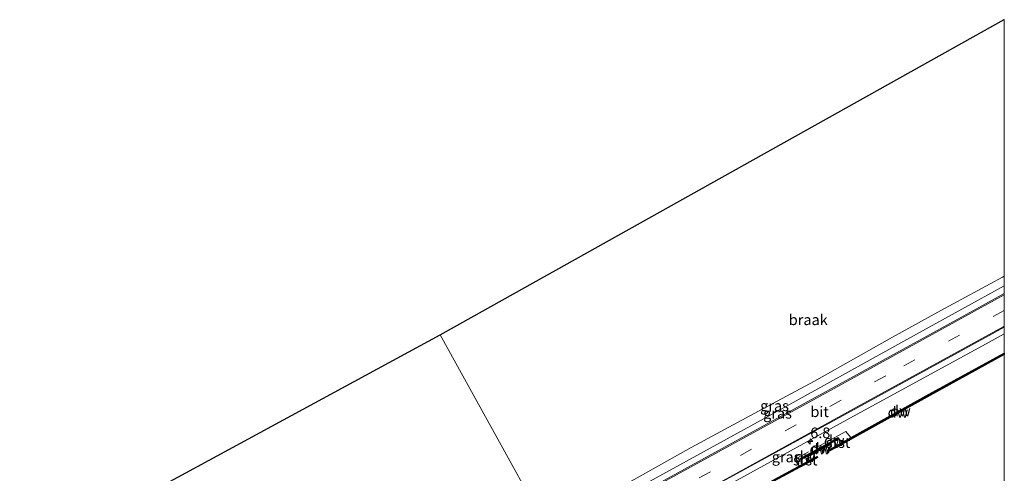
# Model space of a CAD drawing. Units: metres. Extents: x 168563 to 170006, y 358472 to 359405.
# Drawn here: x 169769 to 170000, y 359298 to 359405 of the extents above; entities that cross this region are included whole.
import ezdxf
from ezdxf.enums import TextEntityAlignment as Align

# ---------------------------------------------------------------- set-up
doc = ezdxf.new("R2010")
doc.units = ezdxf.units.M
doc.linetypes.add('IE-TERREINAFSCHEIDING', pattern=[10, 8, -2])
doc.linetypes.add('VW-3-9_STREEP', pattern=[12, 3, -9])
doc.layers.get('0').update_dxf_attribs({"lineweight": 25})
for name, color, linetype, lineweight in [('B-ME-AM-KILOMETR-S-B1', 7, 'Continuous', 18), ('B-ME-BV-GELEIDECONSTRUCTIE-GELEIDERAIL-L-B1', 213, 'BV-GELEIDERAIL', 18), ('B-ME-GW-KRUINLIJN-L-B1', 93, 'Continuous', 18), ('B-ME-GW-TEENLIJN-L-B1', 93, 'Continuous', 18), ('B-ME-IE-GRASLAND-GV-B6', 93, 'Continuous', 18), ('B-ME-IE-GRONDWERKLIJN-GROND_NIETINGERICHT-GV-B6', 253, 'Continuous', 18), ('B-ME-IE-HULPGEOMETRIE-L-B1', 53, 'Continuous', 18), ('B-ME-IE-TERREINAFSCHEIDING-RASTERHEKWERK-L-B1', 8, 'IE-TERREINAFSCHEIDING', 18), ('B-ME-OB-BEKLEDING-GV-B6', 253, 'Continuous', 18), ('B-ME-OB-WATERLIJN-L-B1', 133, 'OB-WATERLIJN', 18), ('B-ME-OG-WATER-GV-B6', 153, 'Continuous', 18), ('B-ME-VH-VERH_SOORT-BITUMEN-GV-B6', 8, 'IE-TERREINAFSCHEIDING-NATUURLIJK-HOUTWAL', 18), ('B-ME-VW-MARKERING-39STREEP-015-L-B1', 255, 'VW-3-9_STREEP', 18), ('B-ME-VW-MARKERING-STREEP-015-L-B1', 7, 'Continuous', 18)]:
    doc.layers.add(name, color=color, linetype=linetype, lineweight=lineweight)
for name, color, linetype in [('B-ME-GC-DAMWAND-GV-B6', 10, 'Continuous'), ('B-ME-GC-DAMWAND-L-B1', 10, 'Continuous'), ('B-ME-KG-KADASTRAAL-OPNAMEDTMGRENS-L-B1', 10, 'Continuous')]:
    doc.layers.add(name, color=color, linetype=linetype)
doc.styles.add('NLCS-ISO', font='NLCS-ISO.TTF')
doc.linetypes.add('BV-GELEIDERAIL', pattern='A,10,-3,[108,NLCS.SHX,S=1,R=0,X=0,Y=0],-3', length=16)
doc.linetypes.add('IE-TERREINAFSCHEIDING-NATUURLIJK-HOUTWAL', pattern='A,7,-1.5,[67,NLCS.SHX,S=0.75,R=45,X=0,Y=0],-1.5,7,-1.5,[70,NLCS.SHX,S=0.75,R=0,X=0,Y=0],-1.5', length=20)
doc.linetypes.add('OB-WATERLIJN', pattern='A,10,[32,NLCS.SHX,S=2,R=0,X=0,Y=0],-12', length=22)

# ---------------------------------------------------------------- blocks, each defined once
blk = doc.blocks.new('hecto')
for p, q in [((0, 0.625), (-0.625, 0)), ((0, -0.625), (0, 0.625)), ((-0.625, 0), (0.625, 0)), ((0.625, 0), (0, -0.625))]:
    blk.add_line(p, q)

msp = doc.modelspace()

# ---------------------------------------------------------------- linework, layer by layer
at = {"layer": 'B-ME-BV-GELEIDECONSTRUCTIE-GELEIDERAIL-L-B1'}
msp.add_polyline3d([(169898.076, 359274.783, 37.114), (169923.957, 359288.98, 37.278), (169962.96, 359310.421, 37.282), (169996.435, 359328.755, 37.229), (170000, 359330.72384, 37.21392)], dxfattribs=at)
at = {"layer": 'B-ME-GC-DAMWAND-GV-B6'}
for points in [[(170000, 359326.18746, 36.12086), (170000, 359325.85647, 35.575), (169982.475, 359316.219, 35.575), (169961, 359304.291, 35.575), (169959.016, 359303.189, 35.575), (169958.945, 359303.316, 35.575), (169958.875, 359303.442, 35.575), (169960.398, 359304.289, 35.575), (169961.915, 359305.131, 36.129), (169982.335, 359316.473, 36.12), (170000, 359326.18746, 36.12086)], [(169961.126, 359306.011, 36.125), (169959.944, 359305.362, 35.575), (169959.096, 359304.896, 35.575), (169959.204, 359304.7, 35.575), (169954.33, 359302.017, 35.575), (169954.219, 359302.218, 35.575), (169953.684, 359301.924, 35.575), (169952.239, 359301.131, 36.13), (169952.1, 359301.385, 36.13), (169953.103, 359301.936, 36.13), (169954.089, 359302.455, 36.158), (169958.963, 359305.138, 36.157), (169959.982, 359305.714, 36.125), (169960.986, 359306.265, 36.125), (169961.126, 359306.011, 36.125)], [(169900.148, 359270.955, 35.575), (169900.007, 359271.209, 36.114), (169916.722, 359280.421, 36.121), (169938.281, 359292.24, 36.104), (169952.459, 359299.941, 36.114), (169954.147, 359300.858, 35.575), (169955.981, 359301.854, 35.575), (169956.12, 359301.6, 35.575), (169954.125, 359300.516, 35.575), (169938.42, 359291.985, 35.575), (169916.862, 359280.167, 35.575), (169900.148, 359270.955, 35.575)]]:
    msp.add_polyline3d(points, dxfattribs=at)
at = {"layer": 'B-ME-GC-DAMWAND-L-B1'}
msp.add_line((169954.21, 359302.236, 36.188), (169959.084, 359304.919, 36.187), dxfattribs=at)
for points in [[(169958.989, 359303.34, 36.129), (169960.93, 359304.418, 36.129), (169982.405, 359316.346, 36.12), (170000, 359326.02145, 36.121)], [(169961.012, 359306.114, 36.125), (169960.052, 359305.587, 36.125), (169959.026, 359305.024, 36.157)], [(169900.078, 359271.082, 36.114), (169916.792, 359280.294, 36.121), (169938.351, 359292.112, 36.104), (169954.056, 359300.643, 36.115), (169956.007, 359301.703, 36.115)], [(169954.15, 359302.345, 36.158), (169953.173, 359301.809, 36.13), (169952.213, 359301.282, 36.13)]]:
    msp.add_polyline3d(points, dxfattribs=at)
at = {"layer": 'B-ME-GW-KRUINLIJN-L-B1'}
msp.add_polyline3d([(169893.406, 359283.259, 36.223), (169918.153, 359296.834, 36.3), (169946.01, 359312.138, 36.3), (169980.029, 359331.009, 36.296), (170000, 359341.989, 36.271)], dxfattribs=at)
at = {"layer": 'B-ME-GW-TEENLIJN-L-B1'}
msp.add_polyline3d([(170000, 359344.26418, 35.41143), (169999.575, 359344.029, 35.411), (169985.086, 359336.164, 35.415), (169972.978, 359329.495, 35.415), (169955.374, 359319.547, 35.415), (169942.212, 359312.466, 35.415), (169926.403, 359303.913, 35.415), (169905.998, 359292.526, 35.544), (169891.984, 359285.889, 35.296)], dxfattribs=at)
at = {"layer": 'B-ME-IE-GRASLAND-GV-B6'}
for points in [[(170000, 359341.989, 36.271), (169980.029, 359331.009, 36.296), (169946.01, 359312.138, 36.3), (169918.153, 359296.834, 36.3), (169893.406, 359283.259, 36.223), (169891.984, 359285.889, 35.296), (169905.998, 359292.526, 35.544), (169926.403, 359303.913, 35.415), (169942.212, 359312.466, 35.415), (169955.374, 359319.547, 35.415), (169972.978, 359329.495, 35.415), (169985.086, 359336.164, 35.415), (169999.575, 359344.029, 35.411), (170000, 359344.26418, 35.41143), (170000, 359341.989, 36.271)], [(170000, 359340.16322, 36.417), (169992.74, 359336.153, 36.417), (169963.719, 359320.221, 36.486), (169931.924, 359302.775, 36.506), (169902.745, 359286.701, 36.506), (169894.106, 359281.998, 36.455), (169893.406, 359283.259, 36.223), (169918.153, 359296.834, 36.3), (169946.01, 359312.138, 36.3), (169980.029, 359331.009, 36.296), (170000, 359341.989, 36.271), (170000, 359340.16322, 36.417)], [(170000, 359332.24372, 36.45639), (170000, 359326.18746, 36.12086), (169982.335, 359316.473, 36.12), (169961.915, 359305.131, 36.129), (169961.818, 359305.306, 36.242), (169961.126, 359306.011, 36.125), (169960.986, 359306.265, 36.125), (169959.982, 359305.714, 36.125), (169958.963, 359305.138, 36.157), (169954.089, 359302.455, 36.158), (169953.103, 359301.936, 36.13), (169952.1, 359301.385, 36.13), (169952.239, 359301.131, 36.13), (169952.226, 359301.067, 36.261), (169952.275, 359300.279, 36.267), (169952.459, 359299.941, 36.114), (169938.281, 359292.24, 36.104), (169916.722, 359280.421, 36.121), (169900.007, 359271.209, 36.114), (169897.449, 359275.927, 36.443), (169933.792, 359295.911, 36.453), (169965.611, 359313.355, 36.466), (169997.154, 359330.681, 36.462), (170000, 359332.24372, 36.45639)]]:
    msp.add_polyline3d(points, dxfattribs=at)
at = {"layer": 'B-ME-IE-GRONDWERKLIJN-GROND_NIETINGERICHT-GV-B6'}
for points in [[(170000, 359404.638, 35.181), (170000, 359344.26418, 35.41143), (169999.575, 359344.029, 35.411), (169985.086, 359336.164, 35.415), (169972.978, 359329.495, 35.415), (169955.374, 359319.547, 35.415), (169942.212, 359312.466, 35.415), (169926.403, 359303.913, 35.415), (169905.998, 359292.526, 35.544), (169891.984, 359285.889, 35.296), (169867.414, 359330.477, 35.06), (170000, 359404.638, 35.181)], [(169621.717, 359197.036, 35.052), (169867.414, 359330.477, 35.06), (169891.984, 359285.889, 35.296)]]:
    msp.add_polyline3d(points, dxfattribs=at)
at = {"layer": 'B-ME-IE-HULPGEOMETRIE-L-B1'}
msp.add_polyline3d([(169867.414, 359330.477, 35.06), (169891.984, 359285.889, 35.296), (169893.406, 359283.259, 36.223), (169894.106, 359281.998, 36.455), (169897.449, 359275.927, 36.443), (169900.007, 359271.209, 36.114), (169900.148, 359270.955, 35.575), (169912.953, 359247.788, 35.68), (169913.0713, 359247.5623, 36.0965), (169914.479, 359244.875, 36.771), (169915.971, 359242.078, 36.962), (169916.423, 359241.305, 36.922), (169916.987, 359240.247, 36.926), (169917.828, 359238.989, 36.91), (169920.078, 359234.821, 34.948), (169945.085, 359189.252, 34.7)], dxfattribs=at)
at = {"layer": 'B-ME-IE-TERREINAFSCHEIDING-RASTERHEKWERK-L-B1'}
msp.add_polyline3d([(169963.825, 359306.353, 36.17), (169962.731, 359307.701, 36.398), (169950.685, 359301.159, 36.384), (169951.772, 359299.671, 36.153)], dxfattribs=at)
at = {"layer": 'B-ME-KG-KADASTRAAL-OPNAMEDTMGRENS-L-B1'}
msp.add_line((169867.414, 359330.477, 35.06), (170000, 359404.638, 35.181), dxfattribs=at)
msp.add_polyline3d([(169545.648, 359155.676, 34.956), (169589.197, 359179.383, 35.112), (169590.637, 359180.085, 34.624), (169593.427, 359181.635, 34.624), (169594.646, 359182.271, 35.024), (169596.99, 359183.592, 35.212), (169601.437, 359186.012, 36.435), (169605.011, 359187.973, 36.319), (169608.807, 359190.148, 35.304), (169613.391, 359192.495, 35.268), (169615.545, 359193.707, 34.604), (169620.625, 359196.372, 34.604), (169621.717, 359197.036, 35.052), (169867.414, 359330.477, 35.06)], dxfattribs=at)
at = {"layer": 'B-ME-OB-BEKLEDING-GV-B6'}
for points in [[(169961.915, 359305.131, 36.129), (169960.398, 359304.289, 35.575), (169960.326, 359304.426, 35.575), (169960.051, 359305.128, 35.575), (169959.944, 359305.362, 35.575), (169961.126, 359306.011, 36.125), (169961.818, 359305.306, 36.242), (169961.915, 359305.131, 36.129)], [(169954.147, 359300.858, 35.575), (169952.459, 359299.941, 36.114), (169952.275, 359300.279, 36.267), (169952.226, 359301.067, 36.261), (169952.239, 359301.131, 36.13), (169953.684, 359301.924, 35.575), (169953.783, 359301.743, 35.575), (169954.048, 359301.085, 35.575), (169954.147, 359300.858, 35.575)]]:
    msp.add_polyline3d(points, dxfattribs=at)
at = {"layer": 'B-ME-OB-WATERLIJN-L-B1'}
for points in [[(169958.945, 359303.316, 35.575), (169959.016, 359303.189, 35.575), (169961, 359304.291, 35.575), (169982.475, 359316.219, 35.575), (170000, 359325.85647, 35.575)], [(169900.148, 359270.955, 35.575), (169916.862, 359280.167, 35.575), (169938.42, 359291.985, 35.575), (169954.125, 359300.516, 35.575), (169956.12, 359301.6, 35.575), (169955.981, 359301.854, 35.575), (169954.147, 359300.858, 35.575), (169954.048, 359301.085, 35.575), (169953.783, 359301.743, 35.575), (169953.684, 359301.924, 35.575), (169954.219, 359302.218, 35.575), (169954.33, 359302.017, 35.575), (169959.204, 359304.7, 35.575), (169959.096, 359304.896, 35.575), (169959.944, 359305.362, 35.575), (169960.051, 359305.128, 35.575), (169960.326, 359304.426, 35.575), (169960.398, 359304.289, 35.575), (169958.875, 359303.442, 35.575), (169958.945, 359303.316, 35.575)]]:
    msp.add_polyline3d(points, dxfattribs=at)
at = {"layer": 'B-ME-OG-WATER-GV-B6'}
for points in [[(169938.42, 359291.985, 35.575), (169954.125, 359300.516, 35.575), (169956.12, 359301.6, 35.575), (169955.981, 359301.854, 35.575), (169954.147, 359300.858, 35.575), (169954.048, 359301.085, 35.575), (169953.783, 359301.743, 35.575), (169953.684, 359301.924, 35.575), (169954.219, 359302.218, 35.575), (169954.33, 359302.017, 35.575), (169959.204, 359304.7, 35.575), (169959.096, 359304.896, 35.575), (169959.944, 359305.362, 35.575), (169960.051, 359305.128, 35.575), (169960.326, 359304.426, 35.575), (169960.398, 359304.289, 35.575), (169958.875, 359303.442, 35.575), (169958.945, 359303.316, 35.575), (169959.016, 359303.189, 35.575), (169961, 359304.291, 35.575), (169982.475, 359316.219, 35.575), (170000, 359325.85647, 35.575)], [(170000, 359325.85647, 35.575), (170000, 359295.71005, 35.68)]]:
    msp.add_polyline3d(points, dxfattribs=at)
at = {"layer": 'B-ME-VH-VERH_SOORT-BITUMEN-GV-B6'}
msp.add_polyline3d([(170000, 359332.24372, 36.45639), (169997.154, 359330.681, 36.462), (169965.611, 359313.355, 36.466), (169933.792, 359295.911, 36.453), (169897.449, 359275.927, 36.443), (169894.106, 359281.998, 36.455), (169902.745, 359286.701, 36.506), (169931.924, 359302.775, 36.506), (169963.719, 359320.221, 36.486), (169992.74, 359336.153, 36.417), (170000, 359340.16322, 36.417), (170000, 359332.24372, 36.45639)], dxfattribs=at)
at = {"layer": 'B-ME-VW-MARKERING-39STREEP-015-L-B1'}
msp.add_polyline3d([(170000, 359336.198, 36.612), (169972.149, 359320.847, 36.615), (169930.931, 359298.216, 36.647), (169895.744, 359278.98, 36.507)], dxfattribs=at)
at = {"layer": 'B-ME-VW-MARKERING-STREEP-015-L-B1'}
for points in [[(169894.208, 359281.74, 36.487), (169929.54, 359301.107, 36.534), (169959.995, 359317.853, 36.542), (169990.753, 359334.769, 36.466), (170000, 359339.86, 36.446)], [(170000, 359332.54, 36.433), (169999.713, 359332.382, 36.433), (169967.018, 359314.406, 36.51), (169926.139, 359291.884, 36.534), (169897.529, 359276.2, 36.471)]]:
    msp.add_polyline3d(points, dxfattribs=at)

# ---------------------------------------------------------------- block references
at = {"layer": 'B-ME-AM-KILOMETR-S-B1', "rotation": 90}
msp.add_blockref('hecto', (169954.38, 359305.371, 36.708), dxfattribs=at)

# ---------------------------------------------------------------- texts
at = {"layer": 'B-ME-AM-KILOMETR-S-B1', "ltscale": 0.2, "style": 'NLCS-ISO'}
msp.add_text('6.8', height=2.5, dxfattribs=at).set_placement((169954.38, 359305.371, 36.708), align=Align.BOTTOM_LEFT)
at = {"layer": 'B-ME-GC-DAMWAND-GV-B6', "ltscale": 0.2, "style": 'NLCS-ISO'}
for p in [(169974.99627, 359312.23467), (169956.94607, 359303.81087)]:
    msp.add_text('dw', height=2.5, dxfattribs=at).set_placement(p, align=Align.MIDDLE_CENTER)
at = {"layer": 'B-ME-GC-DAMWAND-L-B1', "ltscale": 0.2, "style": 'NLCS-ISO'}
for p in [(169975.581, 359312.53136), (169956.647, 359303.5775), (169960.03, 359305.575), (169953.17867, 359301.812)]:
    msp.add_text('dw', height=2.5, dxfattribs=at).set_placement(p, align=Align.MIDDLE_CENTER)
at = {"layer": 'B-ME-IE-GRASLAND-GV-B6', "ltscale": 0.2, "style": 'NLCS-ISO'}
for p in [(169945.992, 359313.76159), (169946.703, 359311.9935), (169948.7245, 359301.72636)]:
    msp.add_text('gras', height=2.5, dxfattribs=at).set_placement(p, align=Align.MIDDLE_CENTER)
at = {"layer": 'B-ME-IE-GRONDWERKLIJN-GROND_NIETINGERICHT-GV-B6', "ltscale": 0.2, "style": 'NLCS-ISO'}
msp.add_text('braak', height=2.5, dxfattribs=at).set_placement((169953.91867, 359334.00385), align=Align.MIDDLE_CENTER)
at = {"layer": 'B-ME-OB-BEKLEDING-GV-B6', "ltscale": 0.2, "style": 'NLCS-ISO'}
for p in [(169960.93662, 359305.098), (169953.22311, 359300.98733)]:
    msp.add_text('stst', height=2.5, dxfattribs=at).set_placement(p, align=Align.MIDDLE_CENTER)
at = {"layer": 'B-ME-VH-VERH_SOORT-BITUMEN-GV-B6', "ltscale": 0.2, "style": 'NLCS-ISO'}
msp.add_text('bit', height=2.5, dxfattribs=at).set_placement((169956.60333, 359312.36439), align=Align.MIDDLE_CENTER)

doc.saveas('drawing.dxf')
